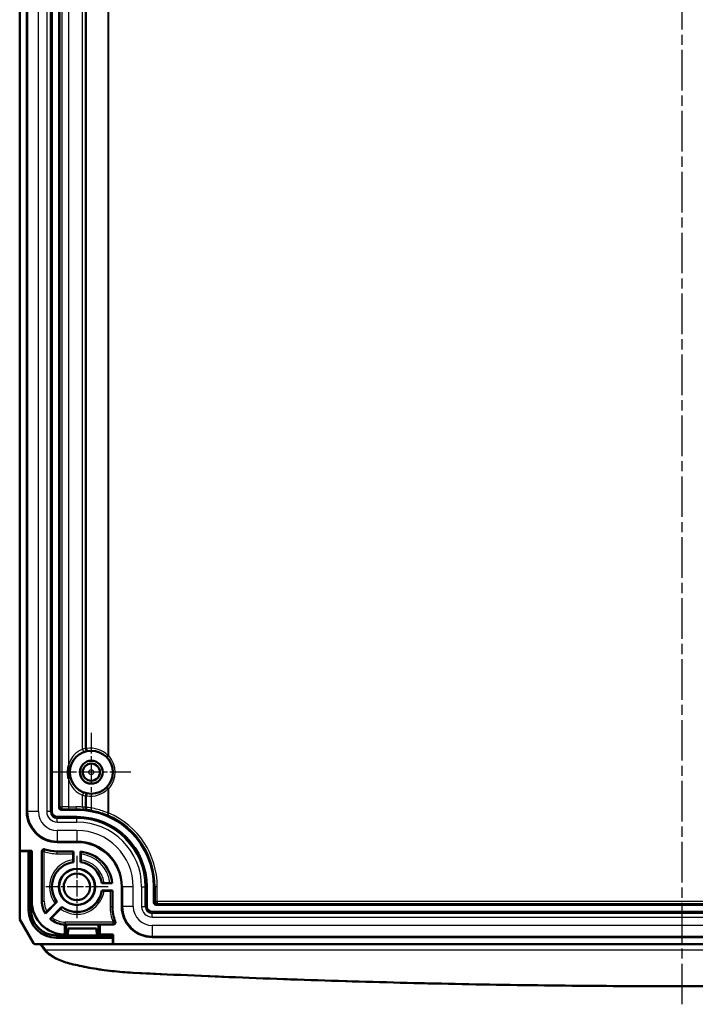
# Model space of a CAD drawing. Units: millimetres. Extents: x 1 to 1188, y 1 to 840.
# Drawn here: x 910 to 1005, y 295 to 433 of the extents above; entities that cross this region are included whole.
import ezdxf

# ---------------------------------------------------------------- set-up
doc = ezdxf.new("R2010")
doc.units = ezdxf.units.MM
doc.linetypes.add('CHAIN', pattern=[0.3543, 0.2362, -0.0295, 0.0591, -0.0295])
doc.linetypes.add('DASH_DOT', pattern=[0.37, 0.24, -0.06, 0.01, -0.06])
for name, color, linetype, lineweight in [('Mittellinie (ISO)', 1, 'DASH_DOT', 25), ('Mittelpunktmarkierung (ISO)', 1, 'DASH_DOT', 25), ('Sichtbar (ISO)', 7, 'Continuous', 50), ('Sichtbar schmal (ISO)', 1, 'Continuous', 25)]:
    doc.layers.add(name, color=color, linetype=linetype, lineweight=lineweight)

msp = doc.modelspace()

# ---------------------------------------------------------------- linework, layer by layer
at = {"layer": 'Mittellinie (ISO)', "linetype": 'CHAIN', "ltscale": 23.990969}
msp.add_line((1002.8296424, 295.2667837), (1002.8296424, 587.0867124), dxfattribs=at)
at = {"layer": 'Mittelpunktmarkierung (ISO)', "linetype": 'CHAIN', "ltscale": 12.223182}
for p, q in [((920.3296424, 333.1538535), (920.3296424, 322.1538535)), ((925.8296424, 327.6538535), (914.8296424, 327.6538535))]:
    msp.add_line(p, q, dxfattribs=at)
at = {"layer": 'Mittelpunktmarkierung (ISO)', "linetype": 'CHAIN', "ltscale": 9.667404}
for p, q in [((918.3296424, 316.0038535), (918.3296424, 307.3038535)), ((922.6796424, 311.6538535), (913.9796424, 311.6538535))]:
    msp.add_line(p, q, dxfattribs=at)
at = {"layer": 'Sichtbar (ISO)'}
for p, q in [((910.3296424, 316.7038535), (910.3296424, 565.6038535)), ((911.3296424, 322.1538535), (911.3296424, 560.1538535)), ((914.8296424, 560.1538535), (914.8296424, 322.1538535)), ((915.8296424, 322.7038421), (915.8296424, 559.6038649)), ((918.3296424, 322.4038535), (916.129631, 322.4038535)), ((915.5796424, 321.4038535), (918.3296424, 321.4038535)), ((918.3296424, 317.9038535), (915.5796424, 317.9038535)), ((910.3296424, 316.7038535), (912.0172218, 316.7038535)), ((910.3296424, 316.6538535), (910.3394219, 316.7038535)), ((911.5672218, 316.6538535), (910.3296424, 316.6538535)), ((910.3296424, 307.1148134), (910.3296424, 316.6538535)), ((911.7708627, 316.7038535), (911.5672218, 316.6538535)), ((911.5672218, 316.6538535), (911.5672218, 308.4538535)), ((911.8933685, 308.4538535), (911.8933685, 316.7038535)), ((912.0172218, 316.7038535), (912.0172218, 309.6538535)), ((913.4296424, 309.6538535), (913.4296424, 316.6040946)), ((915.5796424, 316.6038535), (917.8296424, 316.6038535)), ((917.7990984, 315.4448465), (917.7990984, 316.2759161)), ((917.8016936, 316.5759047), (917.8296424, 316.6038535)), ((917.8296424, 316.6038535), (917.8296424, 315.1179551)), ((918.8296424, 315.1179551), (918.8296424, 316.5785362)), ((918.8601865, 316.2453658), (918.8601865, 315.4448465)), ((923.2543252, 312.1538535), (921.7937441, 312.1538535)), ((922.1206354, 312.1843975), (922.9211548, 312.1843975)), ((921.7937441, 311.1538535), (923.2796424, 311.1538535)), ((922.951705, 311.1233094), (922.1206354, 311.1233094)), ((923.2796424, 311.1538535), (923.2516936, 311.1259047)), ((923.2796424, 311.1538535), (923.2796424, 308.9038535)), ((924.5796424, 308.9038535), (924.5796424, 311.6538535)), ((928.0796424, 311.6538535), (928.0796424, 308.9038535)), ((929.0796424, 309.4538421), (929.0796424, 311.6538535)), ((915.5265993, 309.5579171), (913.9146004, 307.9459183)), ((914.1378691, 308.2123827), (915.2738543, 309.3483679)), ((1076.2796539, 309.1538535), (929.379631, 309.1538535)), ((914.5670458, 307.18415), (916.2337061, 308.8508104)), ((916.0241569, 308.5980654), (914.8233005, 307.397209)), ((928.8296424, 308.1538535), (1076.8296424, 308.1538535)), ((912.2439843, 303.8038536), (910.3296424, 307.1148134)), ((916.6546651, 304.9914997), (916.6546651, 306.4039495)), ((916.6796424, 306.4063449), (916.8296424, 306.4213072)), ((916.8296424, 306.4213072), (921.3296424, 306.4213072)), ((916.8296424, 305.5164102), (916.8296424, 306.4213072)), ((921.3296424, 306.4213072), (921.3296424, 305.5164102)), ((921.3296424, 306.4213072), (921.5046198, 306.4038535)), ((921.5046198, 306.4038535), (921.5046198, 304.9914328)), ((923.4090967, 306.4038535), (921.5046198, 306.4038535)), ((916.860147, 305.1969147), (916.6796424, 305.0164102)), ((917.0737523, 305.5164102), (916.8296424, 305.5164102)), ((916.8296424, 305.5164102), (916.860147, 305.1969147)), ((916.860147, 305.1969147), (917.0681755, 305.1969147)), ((917.0796424, 305.8538535), (917.0625355, 304.8737989)), ((921.0796424, 305.8538535), (917.0796424, 305.8538535)), ((921.0967494, 304.8737989), (921.0796424, 305.8538535)), ((921.3296424, 305.5164102), (921.0855325, 305.5164102)), ((921.0911094, 305.1969147), (921.2991379, 305.1969147)), ((921.2991379, 305.1969147), (921.3296424, 305.5164102)), ((921.5046198, 304.9914328), (921.2991379, 305.1969147)), ((923.3296424, 303.6538535), (912.5041671, 303.6538535)), ((923.3796424, 304.8675796), (915.4796424, 304.8675796)), ((915.4796424, 304.5414328), (923.3296424, 304.5414328)), ((921.0967494, 304.8737989), (917.0625355, 304.8737989)), ((921.5046198, 304.9914328), (923.3796424, 304.9914328)), ((923.3296424, 304.5414328), (923.3796424, 304.7450738)), ((923.3296424, 303.6538535), (923.3296424, 304.5414328)), ((923.3796424, 303.6538535), (923.3296424, 303.6538535)), ((923.3796424, 304.9914328), (923.3796424, 303.6538535)), ((1082.2796424, 303.6538535), (923.3796424, 303.6538535)), ((1076.8296424, 304.6538535), (928.8296424, 304.6538535))]:
    msp.add_line(p, q, dxfattribs=at)
for centre, radius in [((920.3296424, 327.6538535), 3), ((920.3296424, 327.6538535), 1.6), ((920.3296424, 327.6538535), 1.5956366), ((920.3296424, 327.6538535), 1.2), ((918.3296424, 311.6538535), 2.5331112), ((918.3296424, 311.6538535), 2.5), ((918.3296424, 311.6538535), 1.85)]:
    msp.add_circle(centre, radius, dxfattribs=at)
for centre, radius, start, end in [((915.5796424, 322.1538535), 4.25, 180, 270), ((915.5796424, 322.1538535), 0.75, 180, 270), ((918.3296424, 311.6538535), 10.75, 0, 90), ((918.3296424, 311.6538535), 9.75, 0, 90), ((918.3296424, 311.6538535), 6.25, 0, 90), ((915.5796424, 322.1538535), 5.55, 251.564198373, 270), ((918.3296424, 311.6538535), 4.95, 5.797339541, 84.202660459), ((918.3296424, 311.6538535), 3.5, 98.213210702, 216.786789298), ((918.3296424, 311.6538535), 3.5, 8.213210702, 81.786789298), ((918.3296424, 311.6538535), 3.5, 233.213210702, 351.786789298), ((916.6796424, 309.6538535), 4.6624206, 180, 269.693055951), ((916.6796424, 309.6538535), 3.25, 180, 211.703156985), ((915.4796424, 308.4538535), 3.9124206, 180, 270), ((915.4796424, 308.4538535), 3.5862739, 180, 270), ((928.8296424, 308.9038535), 5.55, 180, 202.09052655), ((928.8296424, 308.9038535), 4.25, 180, 270), ((928.8296424, 308.9038535), 0.75, 180, 270), ((916.6796424, 309.6538535), 3.25, 229.456155034, 269.559658612)]:
    msp.add_arc(centre, radius, start, end, dxfattribs=at)
for centre, major_axis, ratio, start_param, end_param in [((916.1296539, 322.7038649), (-0.2121482, -0.2121482), 0.9999238505, 5.49782522, 7.0685453944), ((917.8017165, 316.2759161), (0, 0.3), 0.0087268678, 0.0087266551, 1.5707963268), ((922.951705, 311.1259275), (-0.3, 0), 0.0087268678, 1.5707963268, 3.1328660019), ((929.3796539, 309.4538649), (-0.2121482, -0.2121482), 0.9999238505, 5.49782522, 7.0685453944), ((916.3524527, 309.6538535), (3.2801453, 0), 0.9950126762, 4.8046536832, 4.8123036933), ((912.5041671, 303.9538535), (-0.3004331, 0), 0.9985582587, 0.5235983841, 1.5707963268), ((917.6495756, 302.2540441), (-4.2025157, 1.8004425), 0.3700135393, 0.5237822693, 0.5702740719), ((950.5808124, 338.3720688), (81.7671571, 0.008939), 0.5010217802, 4.2998875875, 4.315713604)]:
    msp.add_ellipse(centre, major_axis=major_axis, ratio=ratio, start_param=start_param, end_param=end_param, dxfattribs=at)
for points, knots in [([(917.1514432, 326.7273808), (917.149786, 326.7363654), (917.1481531, 326.7453545), (917.1206321, 326.8992217), (917.100992, 327.0454051), (917.0783286, 327.2952606), (917.0721025, 327.3987452), (917.0666104, 327.5838323), (917.0661433, 327.6653576), (917.0693466, 327.8412353), (917.0736804, 327.9355313), (917.0935633, 328.2052092), (917.1155759, 328.3802171), (917.1481531, 328.5623526), (917.149786, 328.5713417), (917.1514432, 328.5803261)], [-0.00274082315, -0.00274082315, -0.00274082315, -0.00274082315, 0, 0, 0.04415189389, 0.04415189389, 0.07522687883, 0.07522687883, 0.0996698359, 0.0996698359, 0.1279677259, 0.1279677259, 0.18074904115, 0.18074904115, 0.1834905922, 0.1834905922, 0.1834905922, 0.1834905922]), ([(913.8245, 316.8886873), (913.787437, 316.9010423), (913.7483152, 316.90604), (913.6703628, 316.9007568), (913.6322776, 316.8905283), (913.5621744, 316.8560484), (913.5308266, 316.8321278), (913.4808856, 316.7756755), (913.4619629, 316.7443349), (913.4362348, 316.6764204), (913.4296424, 316.6404074), (913.4296424, 316.6040946)], [0, 0, 0, 0, 0.011720408095, 0.011720408095, 0.023439418636, 0.023439418636, 0.035157608557, 0.035157608557, 0.04605112848, 0.04605112848, 0.056944985774, 0.056944985774, 0.056944985774, 0.056944985774]), ([(918.8575913, 316.5475083), (918.8579087, 316.5471548), (918.8582774, 316.5384262), (918.8588668, 316.510294), (918.8591891, 316.4854722), (918.8596466, 316.432808), (918.8598624, 316.3956047), (918.8601106, 316.3266692), (918.8601865, 316.2827095), (918.8601865, 316.2453658)], [0.000260740867, 0.000260740867, 0.000260740867, 0.000260740867, 0.011086865989, 0.011086865989, 0.022211925781, 0.022211925781, 0.033379935581, 0.033379935581, 0.04458304213, 0.04458304213, 0.04458304213, 0.04458304213]), ([(917.8016936, 315.1420755), (917.8013767, 315.1423481), (917.8010086, 315.1510039), (917.8004195, 315.1790695), (917.8000972, 315.203904), (917.7996394, 315.2566593), (917.7994233, 315.2939799), (917.7991745, 315.363173), (917.7990984, 315.4073342), (917.7990984, 315.4448465)], [0.089549565003, 0.089549565003, 0.089549565003, 0.089549565003, 0.100357307409, 0.100357307409, 0.111482396486, 0.111482396486, 0.12267916314, 0.12267916314, 0.133932828597, 0.133932828597, 0.133932828597, 0.133932828597]), ([(918.8601865, 315.4448465), (918.8601865, 315.4073342), (918.8601104, 315.363173), (918.8598616, 315.2939799), (918.8596455, 315.2566593), (918.8591876, 315.203904), (918.8588654, 315.1790695), (918.8582763, 315.1510039), (918.8579082, 315.1423481), (918.8575913, 315.1420755)], [0.044648567536, 0.044648567536, 0.044648567536, 0.044648567536, 0.055902232993, 0.055902232993, 0.067098999647, 0.067098999647, 0.078224088723, 0.078224088723, 0.08903183113, 0.08903183113, 0.08903183113, 0.08903183113]), ([(921.8178645, 312.1818023), (921.818137, 312.1821192), (921.8267929, 312.1824873), (921.8548584, 312.1830764), (921.879693, 312.1833987), (921.9324482, 312.1838566), (921.9697689, 312.1840726), (922.038962, 312.1843214), (922.0831232, 312.1843975), (922.1206354, 312.1843975)], [0.089549565003, 0.089549565003, 0.089549565003, 0.089549565003, 0.100357307409, 0.100357307409, 0.111482396486, 0.111482396486, 0.12267916314, 0.12267916314, 0.133932828597, 0.133932828597, 0.133932828597, 0.133932828597]), ([(922.9211548, 312.1843975), (922.9584985, 312.1843975), (923.0024582, 312.1843216), (923.0713937, 312.1840734), (923.108597, 312.1838576), (923.1612611, 312.1834002), (923.1860829, 312.1830778), (923.2142152, 312.1824884), (923.2229437, 312.1821198), (923.2232973, 312.1818023)], [0.133723614151, 0.133723614151, 0.133723614151, 0.133723614151, 0.1449267207, 0.1449267207, 0.1560947305, 0.1560947305, 0.167219790292, 0.167219790292, 0.178045915414, 0.178045915414, 0.178045915414, 0.178045915414]), ([(922.1206354, 311.1233094), (922.0831232, 311.1233094), (922.038962, 311.1233856), (921.9697689, 311.1236343), (921.9324482, 311.1238504), (921.879693, 311.1243083), (921.8548584, 311.1246305), (921.8267929, 311.1252196), (921.818137, 311.1255877), (921.8178645, 311.1259047)], [0.044648567536, 0.044648567536, 0.044648567536, 0.044648567536, 0.055902232993, 0.055902232993, 0.067098999647, 0.067098999647, 0.078224088723, 0.078224088723, 0.08903183113, 0.08903183113, 0.08903183113, 0.08903183113]), ([(915.2738543, 309.3483679), (915.3003795, 309.3748931), (915.33166, 309.4060659), (915.3807628, 309.454817), (915.4073053, 309.4810539), (915.4449326, 309.5180337), (915.4627212, 309.5353665), (915.4829831, 309.5547953), (915.489364, 309.5606556), (915.4897808, 309.5606242)], [0.044648567536, 0.044648567536, 0.044648567536, 0.044648567536, 0.055902232993, 0.055902232993, 0.067098999647, 0.067098999647, 0.078224088723, 0.078224088723, 0.08903183113, 0.08903183113, 0.08903183113, 0.08903183113]), ([(913.9199565, 307.9907999), (913.9200184, 307.991307), (913.9260172, 307.9978223), (913.9457408, 308.018376), (913.9633923, 308.0364826), (914.0011076, 308.0748482), (914.0280032, 308.1020511), (914.0781682, 308.1525727), (914.1104354, 308.184949), (914.1378691, 308.2123827)], [0.000260738905, 0.000260738905, 0.000260738905, 0.000260738905, 0.010995956301, 0.010995956301, 0.022174445053, 0.022174445053, 0.033586295531, 0.033586295531, 0.045225438971, 0.045225438971, 0.045225438971, 0.045225438971]), ([(916.2364132, 308.8139918), (916.2364446, 308.813575), (916.2305843, 308.8071941), (916.2111555, 308.7869322), (916.1938227, 308.7691437), (916.1568428, 308.7315163), (916.1306059, 308.7049738), (916.0818549, 308.655871), (916.050682, 308.6245905), (916.0241569, 308.5980654)], [0.089549565003, 0.089549565003, 0.089549565003, 0.089549565003, 0.100357307409, 0.100357307409, 0.111482396486, 0.111482396486, 0.12267916314, 0.12267916314, 0.133932828597, 0.133932828597, 0.133932828597, 0.133932828597]), ([(914.8233005, 307.397209), (914.796962, 307.3708705), (914.7659052, 307.3399209), (914.7170974, 307.2914637), (914.6906954, 307.2653667), (914.6531988, 307.2285168), (914.6354488, 307.2112227), (914.6151645, 307.1917722), (914.6087417, 307.1858711), (914.608272, 307.1858506)], [0.133597559354, 0.133597559354, 0.133597559354, 0.133597559354, 0.144772044914, 0.144772044914, 0.155921214597, 0.155921214597, 0.167040882064, 0.167040882064, 0.177873844275, 0.177873844275, 0.177873844275, 0.177873844275]), ([(923.4090967, 306.4038535), (923.4481655, 306.4038535), (923.4868607, 306.4114843), (923.5591425, 306.4411486), (923.5920386, 306.4628964), (923.6476398, 306.5177764), (923.6698138, 306.5503825), (923.7004157, 306.6222602), (923.7085506, 306.6608441), (923.7095862, 306.739897), (923.7021059, 306.7795963), (923.6870634, 306.8166591)], [0, 0, 0, 0, 0.011720624064, 0.011720624064, 0.023439696828, 0.023439696828, 0.035157788629, 0.035157788629, 0.046876035467, 0.046876035467, 0.058875751122, 0.058875751122, 0.058875751122, 0.058875751122]), ([(913.2258858, 303.6538535), (913.2261933, 303.6535013), (913.2265018, 303.6531475), (913.2533924, 303.6222446), (913.2884106, 303.579011), (913.3708191, 303.4712401), (913.418381, 303.4065821), (913.5247198, 303.2574529), (913.5835244, 303.172957), (913.6572996, 303.06478), (913.6672277, 303.0501817), (913.6772759, 303.0353669)], [0.27362844018, 0.27362844018, 0.27362844018, 0.27362844018, 0.27477565982, 0.27477565982, 0.37336677622, 0.37336677622, 0.47195789261, 0.47195789261, 0.57054900901, 0.57054900901, 0.58566340507, 0.58566340507, 0.58566340507, 0.58566340507]), ([(917.8042856, 300.8376452), (917.4488355, 300.9155359), (917.1043083, 301.0065868), (916.4439764, 301.2137379), (916.1281793, 301.3298325), (915.5327074, 301.5859989), (915.2530112, 301.7260615), (914.7376655, 302.0295809), (914.5019848, 302.1930205), (914.0840875, 302.5434874), (913.9017096, 302.7305909), (913.752445, 302.9300921)], [0, 0, 0, 0, 0.1137525374, 0.1137525374, 0.2275050748, 0.2275050748, 0.34125761221, 0.34125761221, 0.45501014961, 0.45501014961, 0.56876268701, 0.56876268701, 0.56876268701, 0.56876268701]), ([(918.9938739, 300.5825625), (919.4486814, 300.4871662), (919.9089688, 300.3983655), (920.8390927, 300.2344578), (921.3089292, 300.1593511), (922.2566406, 300.0232717), (922.7345156, 299.9622993), (923.6966924, 299.8548591), (924.1809943, 299.8083916), (925.1543094, 299.7302537), (925.6433228, 299.6985837), (926.1337808, 299.6744143)], [0, 0, 0, 0, 0.14692341164, 0.14692341164, 0.29384682327, 0.29384682327, 0.44077023491, 0.44077023491, 0.58769364655, 0.58769364655, 0.73461705819, 0.73461705819, 0.73461705819, 0.73461705819]), ([(926.1337808, 299.6744143), (928.6820852, 299.5488358), (931.2316199, 299.429501), (936.332907, 299.2033391), (938.8846595, 299.0965119), (943.990138, 298.8953829), (946.5438641, 298.8010812), (951.6530449, 298.625019), (954.2084997, 298.5432586), (959.320892, 298.392293), (961.8778296, 298.3230877), (966.9929411, 298.197244), (969.5511151, 298.1406056), (974.6684524, 298.0399051), (977.2276158, 297.9958431), (982.3466847, 297.9203028), (984.9065903, 297.8888246), (990.0268962, 297.8384573), (992.5872965, 297.8195683), (997.7083445, 297.7943825), (1000.2689922, 297.7880858), (1005.3902876, 297.7880858), (1007.9509354, 297.7943825), (1013.0719838, 297.8195683), (1015.6323844, 297.8384573), (1020.7526909, 297.8888246), (1023.3125968, 297.9203028), (1028.4316664, 297.995843), (1030.9908301, 298.0399051), (1036.108168, 298.1406056), (1038.6663422, 298.197244), (1043.7814542, 298.3230877), (1046.338392, 298.392293), (1051.4507846, 298.5432586), (1054.0062395, 298.625019), (1060.3927158, 298.8450967), (1064.2226567, 298.9912526), (1071.8778226, 299.3117275), (1075.7030475, 299.4860465), (1079.5255041, 299.6744143)], [0, 0, 0, 0, 0.7680467745, 0.7680467745, 1.536093549, 1.536093549, 2.3041403235, 2.3041403235, 3.0721870979, 3.0721870979, 3.8402338724, 3.8402338724, 4.6082806469, 4.6082806469, 5.3763274214, 5.3763274214, 6.1443741959, 6.1443741959, 6.9124209704, 6.9124209704, 7.6804677448, 7.6804677448, 8.4485145193, 8.4485145193, 9.2165612938, 9.2165612938, 9.9846080683, 9.9846080683, 10.7526548428, 10.7526548428, 11.5207016173, 11.5207016173, 12.2887483917, 12.2887483917, 13.0567951662, 13.0567951662, 14.208865328, 14.208865328, 15.3609354897, 15.3609354897, 15.3609354897, 15.3609354897])]:
    msp.add_open_spline(points, degree=3, knots=knots, dxfattribs=at)
for points, weights in [([(918.8296424, 316.5785362), (918.843661, 316.5630223), (918.8575913, 316.5475083)], [1, 0.999999999221, 1]), ([(917.8296424, 315.1179551), (917.8157165, 315.1300153), (917.8016936, 315.1420755)], [1, 1.00000000053, 1]), ([(918.8575913, 315.1420755), (918.8435684, 315.1300153), (918.8296424, 315.1179551)], [1, 1.00000000053, 1]), ([(921.7937441, 312.1538535), (921.8058043, 312.1677794), (921.8178645, 312.1818023)], [1, 1.00000000127, 1]), ([(923.2232973, 312.1818023), (923.2388112, 312.1678721), (923.2543252, 312.1538535)], [1, 1.00000000058, 1]), ([(921.8178645, 311.1259047), (921.8058043, 311.1399276), (921.7937441, 311.1538535)], [1, 1.00000000127, 1]), ([(915.4897808, 309.5606242), (915.5082243, 309.5592364), (915.5265993, 309.5579171)], [1, 1.00000000106, 1]), ([(916.2337061, 308.8508104), (916.2350254, 308.8324354), (916.2364132, 308.8139918)], [1, 1.00000000074, 1])]:
    msp.add_rational_spline(points, weights, degree=2, dxfattribs=at)
for points in [[(913.9146004, 307.9459183), (913.9172227, 307.9684149), (913.9199565, 307.9907999)], [(914.608272, 307.1858506), (914.5877054, 307.1849538), (914.5670458, 307.18415)], [(916.6546651, 304.9914997), (916.6671872, 305.003955), (916.6796424, 305.0164102)]]:
    msp.add_open_spline(points, degree=2, dxfattribs=at)
at = {"layer": 'Sichtbar schmal (ISO)'}
for p, q in [((911.443813, 560.1538535), (911.443813, 322.1538535)), ((912.9417573, 322.1538535), (912.9417573, 560.1538535)), ((914.1140844, 560.1538535), (914.1140844, 322.1538535)), ((914.6133991, 322.1538535), (914.6133991, 560.1538535)), ((915.9492234, 559.484284), (915.9492234, 322.823423)), ((916.249212, 322.823423), (916.249212, 559.484284)), ((917.1514432, 440.2273808), (917.1514432, 328.5803261)), ((922.6615694, 438.8466568), (922.6615694, 329.9610502)), ((922.7641754, 329.9610502), (922.7641754, 438.8466568)), ((919.1210587, 330.8531609), (919.1210587, 437.9545461)), ((919.4754635, 437.8562434), (919.4754635, 330.9514636)), ((919.6682998, 330.9514636), (919.6682998, 437.8562434)), ((919.6682998, 330.9514636), (919.4754635, 330.9514636)), ((922.7641754, 329.9610502), (922.5464335, 329.7546971)), ((922.7641754, 329.9610502), (922.6615694, 329.9610502)), ((917.1514432, 326.7273808), (917.1514432, 322.823423)), ((919.1210587, 322.787084), (919.1210587, 324.4545461)), ((919.4754635, 324.3562434), (919.6682998, 324.3562434)), ((919.4754635, 324.3562434), (919.4754635, 322.7644597)), ((919.6682998, 322.7644597), (919.6682998, 324.3562434)), ((922.5464335, 325.5530099), (922.7641754, 325.3466568)), ((922.6615694, 325.3466568), (922.7641754, 325.3466568)), ((922.6615694, 325.3466568), (922.6615694, 321.9529242)), ((922.7641754, 321.9529242), (922.7641754, 325.3466568)), ((911.3296424, 322.1538535), (911.443813, 322.1538535)), ((912.9417573, 322.1538535), (911.443813, 322.1538535)), ((914.6133991, 322.1538535), (914.1140844, 322.1538535)), ((914.6133991, 322.1538535), (914.8296424, 322.1538535)), ((915.9492234, 322.823423), (915.8296424, 322.7038421)), ((915.9492234, 322.823423), (916.249212, 322.823423)), ((916.129631, 322.4038535), (916.249212, 322.5234344)), ((916.249212, 322.5234344), (916.249212, 322.823423)), ((917.1514432, 322.823423), (916.249212, 322.823423)), ((916.249212, 322.5234344), (917.1514432, 322.5234344)), ((917.1514432, 322.823423), (917.1514432, 322.5234344)), ((918.3296424, 322.4038535), (918.3296424, 322.526268)), ((919.6682998, 322.7644597), (919.4754635, 322.7644597)), ((922.7641754, 321.9529242), (922.6455377, 321.6773916)), ((922.7641754, 321.9529242), (922.6615694, 321.9529242)), ((915.5796424, 321.1876102), (915.5796424, 321.4038535)), ((918.3296424, 321.1876102), (915.5796424, 321.1876102)), ((915.5796424, 320.6882954), (915.5796424, 321.1876102)), ((915.5796424, 320.6882954), (918.3296424, 320.6882954)), ((918.3296424, 321.1876102), (918.3296424, 321.4038535)), ((918.3296424, 320.6882954), (918.3296424, 321.1876102)), ((915.5796424, 319.5159683), (915.5796424, 318.018024)), ((918.3296424, 319.5159683), (915.5796424, 319.5159683)), ((918.3296424, 319.5159683), (918.3296424, 318.018024)), ((915.5796424, 318.018024), (918.3296424, 318.018024)), ((915.5796424, 317.9038535), (915.5796424, 318.018024)), ((918.3296424, 317.9038535), (918.3296424, 318.018024)), ((913.7575798, 316.5654516), (913.4575913, 316.5654516)), ((913.4575913, 316.5654516), (913.4575913, 309.6538535)), ((913.8505713, 316.8506633), (913.7575798, 316.5654516)), ((913.7575798, 309.6538535), (913.7575798, 316.5654516)), ((915.5796424, 316.6038535), (915.5796424, 316.5759047)), ((915.5796424, 316.2759161), (915.5796424, 316.5759047)), ((917.8016936, 316.5759047), (915.5796424, 316.5759047)), ((915.5796424, 316.2759161), (917.7990984, 316.2759161)), ((922.951705, 311.1233094), (922.951705, 308.9038535)), ((923.2516936, 308.9038535), (923.2516936, 311.1259047)), ((924.5796424, 311.6538535), (924.693813, 311.6538535)), ((926.1917573, 311.6538535), (924.693813, 311.6538535)), ((924.693813, 311.6538535), (924.693813, 308.9038535)), ((926.1917573, 308.9038535), (926.1917573, 311.6538535)), ((927.3640844, 311.6538535), (927.3640844, 308.9038535)), ((927.3640844, 311.6538535), (927.8633991, 311.6538535)), ((927.8633991, 308.9038535), (927.8633991, 311.6538535)), ((927.8633991, 311.6538535), (928.0796424, 311.6538535)), ((929.0796424, 311.6538535), (929.2428577, 311.6538535)), ((929.5428463, 311.6538535), (929.2428577, 311.6538535)), ((929.2428577, 311.6538535), (929.2428577, 309.6170573)), ((929.5428463, 309.6170573), (929.5428463, 311.6538535)), ((913.4296424, 309.6538535), (913.4575913, 309.6538535)), ((913.4575913, 309.6538535), (913.7575798, 309.6538535)), ((929.2428577, 309.6170573), (929.0796424, 309.4538421)), ((929.2428577, 309.6170573), (929.5428463, 309.6170573)), ((929.379631, 309.1538535), (929.5428463, 309.3170688)), ((1076.1164386, 309.6170573), (929.5428463, 309.6170573)), ((929.5428463, 309.6170573), (929.5428463, 309.3170688)), ((929.5428463, 309.3170688), (1076.1164386, 309.3170688)), ((911.8933685, 308.4538535), (911.5672218, 308.4538535)), ((911.8933685, 308.4538535), (912.1742938, 308.4538535)), ((922.951705, 308.9038535), (923.2516936, 308.9038535)), ((923.2796424, 308.9038535), (923.2516936, 308.9038535)), ((924.5796424, 308.9038535), (924.693813, 308.9038535)), ((926.1917573, 308.9038535), (924.693813, 308.9038535)), ((927.3640844, 308.9038535), (927.8633991, 308.9038535)), ((927.8633991, 308.9038535), (928.0796424, 308.9038535)), ((928.8296424, 307.9376102), (928.8296424, 308.1538535)), ((928.8296424, 307.4382954), (928.8296424, 307.9376102)), ((1076.8296424, 307.9376102), (928.8296424, 307.9376102)), ((923.3677479, 306.7317909), (916.6796424, 306.7317909)), ((916.6796424, 306.7317909), (916.6796424, 306.4318023)), ((916.6796424, 306.4318023), (923.3677479, 306.4318023)), ((916.6796424, 306.4063449), (916.6796424, 306.4318023)), ((923.3677479, 306.7317909), (923.6465031, 306.8426451)), ((923.3677479, 306.4318023), (923.3677479, 306.7317909)), ((928.8296424, 307.4382954), (1076.8296424, 307.4382954)), ((915.4796424, 304.8675796), (915.4796424, 305.1485049)), ((928.8296424, 306.2659683), (928.8296424, 304.768024)), ((1076.8296424, 306.2659683), (928.8296424, 306.2659683)), ((915.4796424, 304.8675796), (915.4796424, 304.5414328)), ((928.8296424, 304.768024), (1076.8296424, 304.768024)), ((928.8296424, 304.6538535), (928.8296424, 304.768024)), ((913.9926537, 302.8500059), (1091.6666312, 302.8500059))]:
    msp.add_line(p, q, dxfattribs=at)
for radius in [1.1545594, 0.3545898]:
    msp.add_circle((920.3296424, 327.6538535), radius, dxfattribs=at)
for centre, radius, start, end in [((920.3296424, 327.6538535), 3.0541294, 316.538273828, 43.461726172), ((920.3296424, 327.6538535), 3.354118, 316.538273828, 43.461726172), ((915.5796424, 322.1538535), 4.1358294, 180, 270), ((915.5796424, 322.1538535), 2.6378851, 180, 270), ((915.5796424, 322.1538535), 1.4655581, 180, 270), ((915.5796424, 322.1538535), 0.9662433, 180, 270), ((918.3296424, 311.6538535), 10.9132153, 0, 66.704447045), ((918.3296424, 311.6538535), 11.2132039, 0, 66.704447045), ((918.3296424, 311.6538535), 9.5337567, 0, 90), ((918.3296424, 311.6538535), 9.0344419, 0, 90), ((918.3296424, 311.6538535), 7.8621149, 0, 90), ((918.3296424, 311.6538535), 6.3641706, 0, 90), ((915.5796424, 322.1538535), 5.8779374, 251.941774214, 270), ((915.5796424, 322.1538535), 5.5779488, 251.941774214, 270), ((918.3296424, 311.6538535), 4.9220512, 6.157503088, 83.842496912), ((918.3296424, 311.6538535), 4.6220626, 6.591231598, 83.408768402), ((918.3296424, 311.6538535), 3.8279374, 97.966720164, 217.033279836), ((918.3296424, 311.6538535), 3.5279488, 98.606500902, 216.393499098), ((918.3296424, 311.6538535), 3.5279488, 8.606500902, 81.393499098), ((918.3296424, 311.6538535), 3.8279374, 7.966720164, 82.033279836), ((918.3296424, 311.6538535), 3.8279374, 232.966720164, 352.033279836), ((918.3296424, 311.6538535), 3.5279488, 233.606500902, 351.393499098), ((916.6796424, 309.6538535), 3.2220512, 180, 211.074184576), ((916.6796424, 309.6538535), 2.9220626, 180, 209.558102858), ((928.8296424, 308.9038535), 5.8779374, 180, 201.686512322), ((928.8296424, 308.9038535), 5.5779488, 180, 201.686512322), ((928.8296424, 308.9038535), 4.1358294, 180, 270), ((928.8296424, 308.9038535), 2.6378851, 180, 270), ((928.8296424, 308.9038535), 1.4655581, 180, 270), ((928.8296424, 308.9038535), 0.9662433, 180, 270), ((916.6796424, 309.6538535), 3.2220512, 229.993595099, 270), ((916.6796424, 309.6538535), 2.9220626, 230.55888967, 270)]:
    msp.add_arc(centre, radius, start, end, dxfattribs=at)
for centre, major_axis, ratio, start_param, end_param in [((920.2376657, 327.6538535), (3.3464189, 0), 0.9999949555, 0.7607376414, 1.7417699353), ((920.2015118, 327.6538535), (-3.3805444, 0), 0.998774494, 4.9288479579, 5.0377060152), ((919.416501, 330.8531609), (0.0957772, -0.2843004), 0.9831269429, 4.3925568261, 6.2354615551), ((919.7709059, 330.9514636), (0.0643565, -0.2930158), 0.9840922844, 4.4995226102, 6.2340456851), ((919.7709059, 330.9514636), (0.0510423, -0.2956259), 0.3376054922, 4.6541644359, 6.273914326), ((922.7641754, 329.9610502), (-0.2172978, -0.2068373), 0.2433955463, 4.9627296749, 6.2741880814), ((919.416501, 324.4545461), (0.0957772, 0.2843004), 0.9831269429, 0.0477237521, 1.8906284811), ((920.2015118, 327.6538535), (-3.3805444, 0), 0.998774494, 1.245479292, 1.3543373492), ((919.7709059, 324.3562434), (0.0643565, 0.2930158), 0.9840922844, 0.0491396221, 1.7836626969), ((920.2376657, 327.6538535), (3.3464189, 0), 0.9999949555, 4.5414153719, 5.5224476658), ((919.7709059, 324.3562434), (0.0510423, 0.2956259), 0.3376054922, 0.0092709811, 1.6290208713), ((922.7641754, 325.3466568), (-0.2172978, 0.2068373), 0.2433955463, 0.0089972258, 1.3204556323), ((916.249212, 322.823423), (-0.212132, 0.212132), 0.9999238505, 0.7854362396, 2.356156414), ((917.1514432, 322.8434948), (-2, 0), 0.010035898, 1.5707963268, 2.1086111854), ((917.1514432, 322.5435062), (2.3, 0), 0.0087268678, 4.7123889804, 5.2502038398), ((918.3296424, 322.8262565), (0.0015616, -0.2999959), 0.5122554302, 4.7097225663, 6.2730242116), ((919.416501, 322.787084), (-0.0143521, -0.2996565), 0.9847736948, 4.7595199095, 6.232965891), ((918.5865219, 311.6538535), (11.1597003, 0), 0.998774494, 1.4910554375, 1.5228791426), ((919.7709059, 322.7644597), (-0.0238678, -0.299049), 0.9847131859, 4.7908200883, 6.2330646986), ((919.7709059, 322.7644597), (-0.0376548, -0.2976275), 0.3396283997, 4.7553312193, 6.27390715), ((922.7641754, 321.9529242), (-0.1178369, -0.2758885), 0.3174087216, 4.8471383573, 6.2739827748), ((913.7575798, 316.5654516), (-0.2427947, -0.1762122), 0.9998896467, 3.769455531, 5.6553224297), ((929.5428463, 309.6170573), (0.212132, -0.212132), 0.9999238505, 3.9270288932, 5.4977490676), ((923.3677479, 306.7317909), (0.1684376, 0.2482514), 0.9998792263, 3.7377964126, 5.6869815482), ((916.9741541, 297.6538535), (-3.6499013, 5.9981137), 0.0412174448, 5.7651538299, 6.2581094118), ((913.9255554, 303.2037631), (-0.2482795, -0.1683962), 0.8387900227, 0, 1.0535498073), ((913.9926537, 303.1098135), (-0.2402087, -0.1797214), 0.8111260943, 0, 1.0253366646), ((917.8685017, 301.1306918), (-0.064216, -0.2930466), 0.3476285681, 0, 0.5624472676), ((919.055459, 300.8761733), (-0.0615851, -0.2936107), 0.3350150796, 0, 0.5593857876), ((926.1485467, 299.9740507), (-0.0147659, -0.2996364), 0.0849425917, 0, 0.5256942457)]:
    msp.add_ellipse(centre, major_axis=major_axis, ratio=ratio, start_param=start_param, end_param=end_param, dxfattribs=at)
for points, knots in [([(919.1210587, 330.8531609), (919.0568751, 330.8282948), (918.8866198, 330.7702819), (918.5139993, 330.5573546), (918.3527051, 330.4486083), (917.9711797, 330.1182121), (917.7542269, 329.8702319), (917.3883279, 329.2831252), (917.2427904, 328.9406903), (917.1514432, 328.5803261)], [-1.03479584075, -1.03479584075, -1.03479584075, -1.03479584075, -0.90705935853, -0.90705935853, -0.82972439537, -0.82972439537, -0.72382422585, -0.72382422585, -0.61129307319, -0.61129307319, -0.61129307319, -0.61129307319]), ([(919.4988353, 324.7430148), (919.4764591, 324.7506689), (919.4423172, 324.7618757), (919.3251819, 324.8029972), (919.2248327, 324.840132), (918.9475645, 324.967129), (918.7567316, 325.0707915), (918.3343171, 325.3794249), (918.105529, 325.5990212), (917.7094387, 326.1312435), (917.5484363, 326.4494058), (917.3132481, 327.2294452), (917.2839248, 327.7053562), (917.4395482, 328.6117464), (917.6212575, 329.0434961), (918.0697696, 329.669437), (918.2966102, 329.8949971), (918.6955144, 330.1956491), (918.8641543, 330.294657), (919.2537485, 330.4886756), (919.4317698, 330.5417514), (919.4988353, 330.5646921)], [0, 0, 0, 0, 0.0426189412, 0.0426189412, 0.110809247, 0.110809247, 0.1994566447, 0.1994566447, 0.3048919672, 0.3048919672, 0.4204476422, 0.4204476422, 0.5736628682, 0.5736628682, 0.7238242258, 0.7238242258, 0.8297243954, 0.8297243954, 0.9070593585, 0.9070593585, 1.0347958407, 1.0347958407, 1.0347958407, 1.0347958407]), ([(919.4988353, 330.5646921), (919.5615174, 330.5861335), (919.6249022, 330.6055577), (919.7326589, 330.6348147), (919.7767273, 330.6457412), (919.8210207, 330.6556906)], [1.24547929203, 1.24547929203, 1.24547929203, 1.24547929203, 1.31008922606, 1.31008922606, 1.35433734925, 1.35433734925, 1.35433734925, 1.35433734925]), ([(919.8210207, 330.6556906), (920.0272078, 330.691356), (920.2370859, 330.7057035), (920.7657712, 330.6873054), (921.0835185, 330.6254672), (921.3839399, 330.5159179), (921.6843613, 330.4063686), (921.9673584, 330.2491436), (922.3352106, 329.960943), (922.4447083, 329.8615209), (922.5464335, 329.7546971)], [-1.74176993527, -1.74176993527, -1.74176993527, -1.74176993527, -1.53569785689, -1.53569785689, -1.22083342701, -1.22083342701, -1.22083342701, -0.90596899713, -0.90596899713, -0.76073764137, -0.76073764137, -0.76073764137, -0.76073764137]), ([(917.1514432, 326.7273808), (917.1539142, 326.7176327), (917.1564243, 326.7078972), (917.2556632, 326.3293856), (917.4096234, 325.9795179), (917.7884268, 325.3943234), (918.0072434, 325.152907), (918.4112556, 324.8137597), (918.5937756, 324.6999266), (918.8589635, 324.5606259), (918.9549399, 324.5199655), (919.0669825, 324.4750467), (919.099644, 324.4628426), (919.1210587, 324.4545461)], [-0.42349384793, -0.42349384793, -0.42349384793, -0.42349384793, -0.42044764223, -0.42044764223, -0.30489196724, -0.30489196724, -0.19945664466, -0.19945664466, -0.11080924704, -0.11080924704, -0.04261894117, -0.04261894117, 0, 0, 0, 0]), ([(919.8210207, 324.6520164), (919.8033114, 324.6559943), (919.785638, 324.6601285), (919.730072, 324.6736449), (919.6923199, 324.6835911), (919.6547741, 324.6942491), (919.6210043, 324.7038352), (919.5874015, 324.7139971), (919.535544, 324.730651), (919.5171596, 324.7367467), (919.4988353, 324.7430148)], [-1.35433734925, -1.35433734925, -1.35433734925, -1.35433734925, -1.33664613703, -1.33664613703, -1.29859311396, -1.29859311396, -1.29859311396, -1.2643671915, -1.2643671915, -1.24547929203, -1.24547929203, -1.24547929203, -1.24547929203]), ([(922.5464335, 325.5530099), (922.4447083, 325.446186), (922.3352106, 325.346764), (921.9673584, 325.0585633), (921.6843613, 324.9013384), (921.3839399, 324.7917891), (921.0835185, 324.6822398), (920.7657712, 324.6204016), (920.2370859, 324.6020034), (920.0272078, 324.6163509), (919.8210207, 324.6520164)], [0.76073764137, 0.76073764137, 0.76073764137, 0.76073764137, 0.90596899713, 0.90596899713, 1.22083342701, 1.22083342701, 1.22083342701, 1.53569785689, 1.53569785689, 1.74176993527, 1.74176993527, 1.74176993527, 1.74176993527]), ([(919.1210587, 322.787084), (919.0986952, 322.7883158), (919.064043, 322.7908833), (918.9436944, 322.7997626), (918.8397369, 322.8074328), (918.5620328, 322.8215565), (918.379989, 322.8274778), (918.1759643, 322.8262565)], [0, 0, 0, 0, 0.04443286396, 0.04443286396, 0.1155254463, 0.1155254463, 0.19748488806, 0.19748488806, 0.19748488806, 0.19748488806]), ([(918.3296424, 322.526268), (918.5579709, 322.5274893), (918.7617022, 322.5217695), (919.0724956, 322.508118), (919.1888425, 322.5007021), (919.3235379, 322.4921448), (919.3623221, 322.4896795), (919.3873538, 322.4885148)], [-0.19748488806, -0.19748488806, -0.19748488806, -0.19748488806, -0.1155254463, -0.1155254463, -0.04443286396, -0.04443286396, 0, 0, 0, 0]), ([(919.3873538, 322.4885148), (919.4082277, 322.4875435), (919.4290988, 322.486512), (919.4867863, 322.4834943), (919.5235962, 322.4813809), (919.5603946, 322.4790804), (919.6000377, 322.476602), (919.6396675, 322.4739063), (919.6969626, 322.4696935), (919.7146403, 322.4683502), (919.7323148, 322.4669637)], [-1.522879142642, -1.522879142642, -1.522879142642, -1.522879142642, -1.517107249932, -1.517107249932, -1.506923355812, -1.506923355812, -1.506923355812, -1.495952187859, -1.495952187859, -1.491055437526, -1.491055437526, -1.491055437526, -1.491055437526]), ([(922.6615694, 321.9529242), (922.4717374, 322.0340048), (922.2796631, 322.1098357), (921.8133457, 322.2791928), (921.5372124, 322.3675139), (921.2580709, 322.4449987), (920.9273581, 322.5367987), (920.5924227, 322.6133852), (920.0600596, 322.7096137), (919.8645085, 322.739636), (919.6682998, 322.7644597)], [1.16713144265, 1.16713144265, 1.16713144265, 1.16713144265, 1.22242703524, 1.22242703524, 1.30002957321, 1.30002957321, 1.30002957321, 1.39196914738, 1.39196914738, 1.44494764758, 1.44494764758, 1.44494764758, 1.44494764758]), ([(919.7323148, 322.4669637), (919.923272, 322.4428212), (920.11359, 322.4136192), (920.6317092, 322.3200114), (920.9576857, 322.2455027), (921.2795549, 322.1561867), (921.551232, 322.0807985), (921.819983, 321.9948633), (922.2738366, 321.830075), (922.4607779, 321.7562882), (922.6455377, 321.6773916)], [-1.44494764758, -1.44494764758, -1.44494764758, -1.44494764758, -1.39196914738, -1.39196914738, -1.30002957321, -1.30002957321, -1.30002957321, -1.22242703524, -1.22242703524, -1.16713144266, -1.16713144266, -1.16713144266, -1.16713144266]), ([(913.4296424, 316.6040946), (913.4317436, 316.6011794), (913.4338447, 316.5982664), (913.4389197, 316.5912363), (913.4418935, 316.5871213), (913.4448673, 316.5830109), (913.4478568, 316.5788788), (913.4508464, 316.5747513), (913.4550877, 316.5689019), (913.4563395, 316.5671763), (913.4575913, 316.5654516)], [0.03000334271, 0.03000334271, 0.03000334271, 0.03000334271, 0.10224115491, 0.10224115491, 0.20448230983, 0.20448230983, 0.20448230983, 0.30726387344, 0.30726387344, 0.35030064563, 0.35030064563, 0.35030064563, 0.35030064563]), ([(913.8505713, 316.8506633), (913.8494032, 316.8523608), (913.8482352, 316.854059), (913.8442778, 316.8598155), (913.8414887, 316.8638773), (913.8386999, 316.8679433), (913.8359257, 316.8719879), (913.8331519, 316.8760368), (913.8284188, 316.8829536), (913.8264593, 316.8858194), (913.8245, 316.8886873)], [-0.35030064563, -0.35030064563, -0.35030064563, -0.35030064563, -0.30726387344, -0.30726387344, -0.20448230983, -0.20448230983, -0.20448230983, -0.10224115491, -0.10224115491, -0.03000334271, -0.03000334271, -0.03000334271, -0.03000334271]), ([(912.8049376, 307.060613), (912.9028125, 306.8724126), (913.0204599, 306.6945615), (913.3893091, 306.2486172), (913.6740377, 306.0100227), (914.0245573, 305.8117977), (914.0559984, 305.7947477), (914.0877091, 305.7782738)], [-0.39577493215, -0.39577493215, -0.39577493215, -0.39577493215, -0.33877455903, -0.33877455903, -0.24041853921, -0.24041853921, -0.23082237261, -0.23082237261, -0.23082237261, -0.23082237261]), ([(923.3677479, 306.4318023), (923.3696097, 306.4305391), (923.3714724, 306.4292759), (923.3777637, 306.4250117), (923.3821966, 306.4220107), (923.3866349, 306.4190097), (923.3910162, 306.4160473), (923.3954027, 306.4130849), (923.4028926, 306.4080329), (923.4059933, 306.4059432), (923.4090967, 306.4038535)], [-0.35030434519, -0.35030434519, -0.35030434519, -0.35030434519, -0.30687373117, -0.30687373117, -0.20369770448, -0.20369770448, -0.20369770448, -0.10184885224, -0.10184885224, -0.03000366346, -0.03000366346, -0.03000366346, -0.03000366346]), ([(923.6870634, 306.8166591), (923.6840198, 306.8186013), (923.6809788, 306.8205437), (923.6736326, 306.82524), (923.6693299, 306.8279941), (923.6650321, 306.8307486), (923.6606784, 306.8335389), (923.6563296, 306.8363295), (923.6501574, 306.8402953), (923.6483298, 306.8414701), (923.6465031, 306.8426451)], [0.03000366346, 0.03000366346, 0.03000366346, 0.03000366346, 0.10184885224, 0.10184885224, 0.20369770448, 0.20369770448, 0.20369770448, 0.30687373117, 0.30687373117, 0.35030434519, 0.35030434519, 0.35030434519, 0.35030434519]), ([(913.9926537, 302.8500059), (913.9807175, 302.8651997), (913.9691485, 302.880259), (913.9467731, 302.9100905), (913.9359667, 302.9248626), (913.9255554, 302.9394817)], [0, 0, 0, 0, 0.010219969931, 0.010219969931, 0.020439939863, 0.020439939863, 0.020439939863, 0.020439939863]), ([(917.8685017, 300.8708841), (917.0995351, 301.0393897), (916.3850183, 301.2705592), (914.9892654, 301.9120844), (914.36276, 302.3553362), (913.9926537, 302.8500059)], [0, 0, 0, 0, 0.25187250458, 0.25187250458, 0.56876268701, 0.56876268701, 0.56876268701, 0.56876268701]), ([(919.055459, 300.6163657), (918.8569642, 300.6580002), (918.6588, 300.7000287), (918.2631439, 300.7848697), (918.065652, 300.8276821), (917.8685017, 300.8708841)], [-0.12915189738, -0.12915189738, -0.12915189738, -0.12915189738, -0.06457594869, -0.06457594869, 0, 0, 0, 0]), ([(926.1485467, 299.714243), (924.9300885, 299.7742877), (923.7208337, 299.8810344), (921.3480427, 300.1836784), (920.1844993, 300.3795483), (919.055459, 300.6163657)], [-0.73461705819, -0.73461705819, -0.73461705819, -0.73461705819, -0.36730852909, -0.36730852909, 0, 0, 0, 0]), ([(1079.5107382, 299.714243), (1054.0326244, 298.4587009), (1028.4311992, 297.8282782), (977.2280806, 297.8282782), (951.6266605, 298.4587009), (926.1485467, 299.714243)], [-15.3609354897, -15.3609354897, -15.3609354897, -15.3609354897, -7.6804677448, -7.6804677448, 0, 0, 0, 0])]:
    msp.add_open_spline(points, degree=3, knots=knots, dxfattribs=at)

doc.saveas('drawing.dxf')
